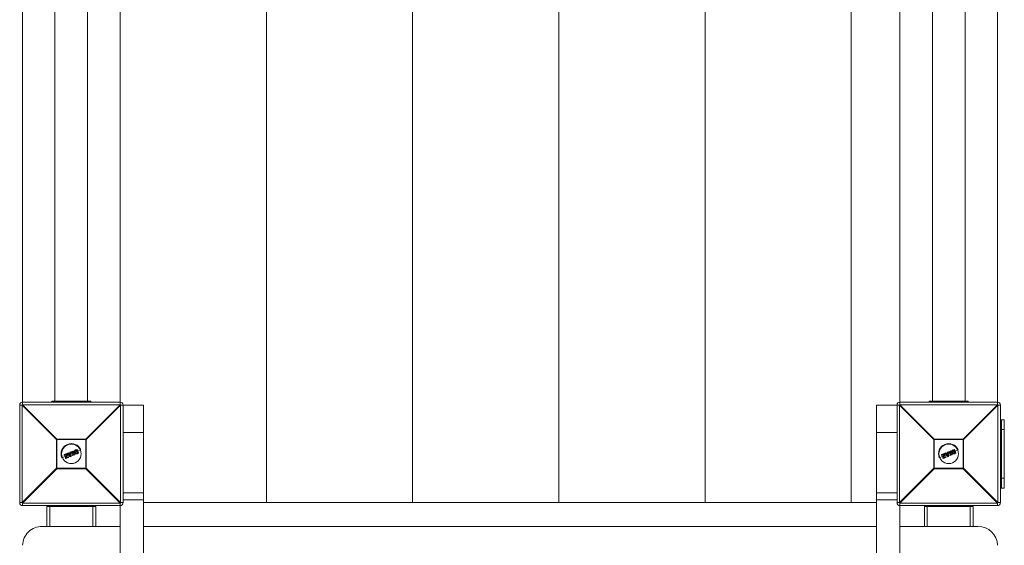
# Model space of a CAD drawing. Units: millimetres. Extents: x -8550 to 3450, y -2990 to 8310.
# Drawn here: x -53 to 957, y 1936 to 2475 of the extents above; entities that cross this region are included whole.
import ezdxf

# ---------------------------------------------------------------- set-up
doc = ezdxf.new("R2010")
doc.units = ezdxf.units.MM

msp = doc.modelspace()

# ---------------------------------------------------------------- linework, layer by layer
at = {"color": 7, "linetype": 'Continuous', "lineweight": 15}
for p, q in [((200, 2980), (200, 1980)), ((350, 2980), (350, 1980)), ((500, 2980), (500, 1980)), ((650, 1980), (650, 2980)), ((800, 1980), (800, 2916.6)), ((-50, 2080.4), (-50, 2879.6)), ((50, 2879.6), (50, 2080.4)), ((850, 2879.6), (850, 2080.4)), ((950, 2080.4), (950, 2879.6)), ((-16.8, 2876), (-16.8, 2084)), ((16.7, 2084), (16.7, 2876)), ((883.2, 2876), (883.2, 2084)), ((916.7, 2084), (916.7, 2876)), ((-50, 2083), (50, 2083)), ((-20, 2083), (-20, 2084)), ((-20, 2084), (20, 2084)), ((20, 2083), (20, 2084)), ((850, 2083), (950, 2083)), ((880, 2084), (920, 2084)), ((880, 2083), (880, 2084)), ((920, 2083), (920, 2084)), ((-50.4, 2080), (-53, 2080)), ((-53, 1980), (-53, 2080)), ((-15.2, 2044.8), (-50.4, 2080)), ((-50.4, 2080), (-50.4, 1980)), ((-50, 2080.4), (-14.8, 2045.2)), ((50, 2080.4), (-50, 2080.4)), ((14.8, 2045.2), (50, 2080.4)), ((50.4, 2080), (15.2, 2044.8)), ((50.4, 1980), (50.4, 2080)), ((74, 2080), (50.4, 2080)), ((53, 2080), (53, 1980)), ((74, 2080), (74, -50)), ((826, 2080), (849.6, 2080)), ((826, -50), (826, 2080)), ((847, 1980), (847, 2080)), ((884.8, 2044.8), (849.6, 2080)), ((849.6, 2080), (849.6, 1980)), ((850, 2080.4), (885.2, 2045.2)), ((950, 2080.4), (850, 2080.4)), ((914.8, 2045.2), (950, 2080.4)), ((950.4, 2080), (915.2, 2044.8)), ((950.4, 1980), (950.4, 2080)), ((953, 2080), (950.4, 2080)), ((953, 2080), (953, 1980)), ((957, 2065), (953, 2065)), ((954, 1995), (954, 2065)), ((957, 1995), (957, 2065)), ((954, 2055), (957, 2055)), ((15.2, 2044.8), (-15.2, 2044.8)), ((-15.2, 2015.2), (-15.2, 2044.8)), ((-14.8, 2045.2), (-14.8, 2014.8)), ((-14.8, 2045.2), (14.8, 2045.2)), ((14.8, 2014.8), (14.8, 2045.2)), ((15.2, 2044.8), (15.2, 2015.2)), ((915.2, 2044.8), (884.8, 2044.8)), ((884.8, 2015.2), (884.8, 2044.8)), ((885.2, 2045.2), (885.2, 2014.8)), ((885.2, 2045.2), (914.8, 2045.2)), ((914.8, 2014.8), (914.8, 2045.2)), ((915.2, 2044.8), (915.2, 2015.2)), ((-7.3, 2029.2), (-4.6, 2030.4)), ((-4.5, 2030.2), (-7.3, 2029)), ((-4.3, 2029.7), (-4.5, 2030.2)), ((-4.3, 2030.2), (-4.1, 2029.7)), ((-1.4, 2027.2), (-4.1, 2030.3)), ((-4, 2030.6), (-3.4, 2030.9)), ((-3.3, 2030.7), (-3.9, 2030.4)), ((-3.9, 2030.4), (-1.2, 2027.3)), ((-2.7, 2030), (-3.3, 2030.7)), ((-3.1, 2030.8), (-2.7, 2030.2)), ((-2.7, 2030.2), (-1.4, 2030.7)), ((-1.2, 2030.6), (-2.7, 2030)), ((-2.5, 2029.7), (-1.2, 2030.2)), ((-1.4, 2030.7), (-1.5, 2031.5)), ((-1.4, 2031.7), (-0.8, 2031.9)), ((-0.7, 2031.8), (-1.3, 2031.5)), ((-1.3, 2031.5), (-1.2, 2030.6)), ((-1.2, 2030.2), (-0.9, 2027.8)), ((-0.7, 2031.8), (-0.8, 2031.9)), ((-0.4, 2027.6), (-0.7, 2031.8)), ((-0.5, 2031.8), (-0.2, 2027.6)), ((1.1, 2030.5), (-0.4, 2029.9)), ((0, 2031.6), (-0.2, 2032)), ((-0.1, 2032.2), (1.7, 2032.9)), ((1.8, 2032.8), (0, 2032)), ((0, 2032), (0.1, 2031.7)), ((0.1, 2031.7), (0.7, 2031.9)), ((0.6, 2031.7), (0.2, 2031.5)), ((1.7, 2029.1), (0.6, 2031.7)), ((0.7, 2031.9), (1.9, 2029)), ((1.3, 2032.2), (1.9, 2032.4)), ((2.6, 2029.2), (1.3, 2032.2)), ((2, 2032.2), (1.6, 2032.1)), ((1.6, 2032.1), (2.7, 2029.5)), ((1.9, 2032.4), (1.8, 2032.8)), ((1.9, 2032.8), (2.1, 2032.5)), ((3.1, 2031.3), (2.1, 2030.9)), ((5.6, 2032.3), (4.1, 2031.7)), ((4.2, 2032.9), (4.2, 2032.9)), ((4.6, 2034.2), (5.7, 2034.6)), ((5.8, 2034.4), (4.7, 2034)), ((5.1, 2033.7), (5.3, 2033.8)), ((5.2, 2033.5), (5.1, 2033.5)), ((6.2, 2031), (5.2, 2033.5)), ((5.2, 2030.8), (5.2, 2030.8)), ((5.3, 2033.8), (6.5, 2030.9)), ((7.3, 2030.8), (5.8, 2034.4)), ((5.9, 2034.5), (7.4, 2030.9)), ((6.2, 2031), (6.2, 2031)), ((6.2, 2030.4), (7.3, 2030.8)), ((6.5, 2030.9), (6.3, 2030.8)), ((7.3, 2030.6), (6.3, 2030.2)), ((9.7, 2034), (6.6, 2032.8)), ((892.7, 2029.2), (895.4, 2030.4)), ((895.5, 2030.2), (892.7, 2029)), ((895.7, 2029.7), (895.5, 2030.2)), ((895.7, 2030.2), (895.9, 2029.7)), ((898.6, 2027.2), (895.9, 2030.3)), ((896, 2030.6), (896.6, 2030.9)), ((896.7, 2030.7), (896.1, 2030.4)), ((896.1, 2030.4), (898.8, 2027.3)), ((897.3, 2030), (896.7, 2030.7)), ((896.9, 2030.8), (897.3, 2030.2)), ((897.3, 2030.2), (898.6, 2030.7)), ((898.8, 2030.6), (897.3, 2030)), ((897.5, 2029.7), (898.8, 2030.2)), ((898.6, 2030.7), (898.5, 2031.5)), ((898.6, 2031.7), (899.2, 2031.9)), ((899.3, 2031.8), (898.7, 2031.5)), ((898.7, 2031.5), (898.8, 2030.6)), ((898.8, 2030.2), (899.1, 2027.8)), ((899.3, 2031.8), (899.2, 2031.9)), ((899.6, 2027.6), (899.3, 2031.8)), ((899.5, 2031.8), (899.8, 2027.6)), ((901.1, 2030.5), (899.6, 2029.9)), ((900, 2031.6), (899.8, 2032)), ((899.9, 2032.2), (901.7, 2032.9)), ((901.8, 2032.8), (900, 2032)), ((900, 2032), (900.1, 2031.7)), ((900.1, 2031.7), (900.7, 2031.9)), ((900.6, 2031.7), (900.2, 2031.5)), ((901.7, 2029.1), (900.6, 2031.7)), ((900.7, 2031.9), (901.9, 2029)), ((901.3, 2032.2), (901.9, 2032.4)), ((902.6, 2029.2), (901.3, 2032.2)), ((902, 2032.2), (901.6, 2032.1)), ((901.6, 2032.1), (902.7, 2029.5)), ((901.9, 2032.4), (901.8, 2032.8)), ((901.9, 2032.8), (902.1, 2032.5)), ((903.1, 2031.3), (902.1, 2030.9)), ((905.6, 2032.3), (904.1, 2031.7)), ((904.2, 2032.9), (904.2, 2032.9)), ((904.6, 2034.2), (905.7, 2034.6)), ((905.8, 2034.4), (904.7, 2034)), ((905.1, 2033.7), (905.3, 2033.8)), ((905.2, 2033.5), (905.1, 2033.5)), ((906.2, 2031), (905.2, 2033.5)), ((905.2, 2030.8), (905.2, 2030.8)), ((905.3, 2033.8), (906.5, 2030.9)), ((907.3, 2030.8), (905.8, 2034.4)), ((905.9, 2034.5), (907.4, 2030.9)), ((906.2, 2031), (906.2, 2031)), ((906.2, 2030.4), (907.3, 2030.8)), ((906.5, 2030.9), (906.3, 2030.8)), ((907.3, 2030.6), (906.3, 2030.2)), ((909.7, 2034), (906.6, 2032.8)), ((-5.7, 2027.7), (-9.7, 2026)), ((-7.3, 2028.6), (-7.5, 2028.9)), ((-7.3, 2029), (-7.1, 2028.6)), ((-7.1, 2028.6), (-5, 2029.5)), ((-5.3, 2029.2), (-7, 2028.5)), ((-6.1, 2026), (-5.3, 2029.2)), ((-5.9, 2025.4), (-6.1, 2025.9)), ((-5, 2029.5), (-5.9, 2025.9)), ((-5.9, 2025.9), (-5.7, 2025.4)), ((-5.7, 2025.4), (-3.1, 2026.5)), ((-3, 2026.3), (-5.6, 2025.3)), ((-5.2, 2026.1), (-4.3, 2029.7)), ((-3.3, 2026.9), (-5.2, 2026.1)), ((-4.1, 2029.6), (-4.9, 2026.4)), ((-4.9, 2026.4), (-3.3, 2027.1)), ((-2.8, 2028.8), (-4.5, 2028.1)), ((-3.1, 2026.5), (-3.3, 2026.9)), ((-3.1, 2027), (-2.9, 2026.6)), ((-0.9, 2027.8), (-2.5, 2029.7)), ((-1.3, 2029.9), (-2.2, 2029.6)), ((-2.2, 2029.6), (-1.2, 2028.4)), ((-1.3, 2029.5), (-1.9, 2029.2)), ((-1.2, 2028.4), (-1.3, 2029.9)), ((-1.2, 2027.3), (-0.4, 2027.6)), ((-0.3, 2027.4), (-1.1, 2027.1)), ((1.3, 2028.3), (1.2, 2028.7)), ((1.3, 2028.9), (1.7, 2029.1)), ((1.9, 2029), (1.4, 2028.7)), ((1.4, 2028.7), (1.5, 2028.4)), ((1.5, 2028.4), (3.3, 2029.1)), ((3.3, 2029), (1.6, 2028.2)), ((3.1, 2029.5), (2.6, 2029.2)), ((2.7, 2029.5), (3, 2029.7)), ((3.3, 2029.1), (3.1, 2029.5)), ((3.3, 2029.6), (3.4, 2029.2)), ((894.3, 2027.7), (890.3, 2026)), ((892.7, 2028.6), (892.5, 2028.9)), ((892.7, 2029), (892.9, 2028.6)), ((892.9, 2028.6), (895, 2029.5)), ((894.7, 2029.2), (893, 2028.5)), ((893.9, 2026), (894.7, 2029.2)), ((894.1, 2025.4), (893.9, 2025.9)), ((895, 2029.5), (894.1, 2025.9)), ((894.1, 2025.9), (894.3, 2025.4)), ((894.3, 2025.4), (896.9, 2026.5)), ((897, 2026.3), (894.4, 2025.3)), ((894.8, 2026.1), (895.7, 2029.7)), ((896.7, 2026.9), (894.8, 2026.1)), ((895.9, 2029.6), (895.1, 2026.4)), ((895.1, 2026.4), (896.7, 2027.1)), ((897.2, 2028.8), (895.5, 2028.1)), ((896.9, 2026.5), (896.7, 2026.9)), ((896.9, 2027), (897.1, 2026.6)), ((899.1, 2027.8), (897.5, 2029.7)), ((898.7, 2029.9), (897.8, 2029.6)), ((897.8, 2029.6), (898.8, 2028.4)), ((898.7, 2029.5), (898.1, 2029.2)), ((898.8, 2028.4), (898.7, 2029.9)), ((898.8, 2027.3), (899.6, 2027.6)), ((899.7, 2027.4), (898.9, 2027.1)), ((901.3, 2028.3), (901.2, 2028.7)), ((901.3, 2028.9), (901.7, 2029.1)), ((901.9, 2029), (901.4, 2028.7)), ((901.4, 2028.7), (901.5, 2028.4)), ((901.5, 2028.4), (903.3, 2029.1)), ((903.3, 2029), (901.6, 2028.2)), ((903.1, 2029.5), (902.6, 2029.2)), ((902.7, 2029.5), (903, 2029.7)), ((903.3, 2029.1), (903.1, 2029.5)), ((903.3, 2029.6), (903.4, 2029.2)), ((-50.4, 1980), (-15.2, 2015.2)), ((-14.8, 2014.8), (-50, 1979.6)), ((-15.2, 2015.2), (15.2, 2015.2)), ((14.8, 2014.8), (-14.8, 2014.8)), ((50, 1979.6), (14.8, 2014.8)), ((15.2, 2015.2), (50.4, 1980)), ((849.6, 1980), (884.8, 2015.2)), ((885.2, 2014.8), (850, 1979.6)), ((884.8, 2015.2), (915.2, 2015.2)), ((914.8, 2014.8), (885.2, 2014.8)), ((950, 1979.6), (914.8, 2014.8)), ((915.2, 2015.2), (950.4, 1980)), ((954, 2005), (957, 2005)), ((957, 1995), (953, 1995)), ((-53, 1980), (-50.4, 1980)), ((-50, 1979.6), (50, 1979.6)), ((-50, 1979.6), (-50, 1977)), ((50, 1979.6), (50, -33)), ((50.4, 1980), (53, 1980)), ((74, 1980), (826, 1980)), ((847, 1980), (849.6, 1980)), ((850, 1979.6), (950, 1979.6)), ((850, -33), (850, 1979.6)), ((950, 1977), (950, 1979.6)), ((950.4, 1980), (953, 1980)), ((50, 1977), (-50, 1977)), ((-25, 1976), (-25, 1955.5)), ((-22, 1976), (22, 1976)), ((-20, 1977), (-20, 1976)), ((20, 1977), (20, 1976)), ((25, 1976), (25, 1955.5)), ((950, 1977), (850, 1977)), ((875, 1976), (875, 1955.5)), ((878, 1976), (922, 1976)), ((880, 1977), (880, 1976)), ((920, 1977), (920, 1976)), ((925, 1976), (925, 1955.5)), ((50, 1955.5), (-30, 1955.5)), ((826, 1955.5), (74, 1955.5)), ((930, 1955.5), (850, 1955.5))]:
    msp.add_line(p, q, dxfattribs=at)
at = {"color": 8, "linetype": 'Continuous', "lineweight": 15}
for p, q in [((-4, 2083), (-4, 2084)), ((4, 2083), (4, 2084)), ((896, 2083), (896, 2084)), ((904, 2083), (904, 2084)), ((74, 2052), (53, 2052)), ((826, 2052), (847, 2052)), ((74, 1990), (53, 1990)), ((826, 1990), (847, 1990)), ((74, 1982.9), (53, 1982.9)), ((826, 1982.9), (847, 1982.9)), ((-22, 1976), (-22, 1955.5)), ((-4, 1977), (-4, 1976)), ((4, 1977), (4, 1976)), ((22, 1976), (22, 1955.5)), ((878, 1976), (878, 1955.5)), ((896, 1977), (896, 1976)), ((904, 1977), (904, 1976)), ((922, 1976), (922, 1955.5))]:
    msp.add_line(p, q, dxfattribs=at)
at = {"color": 7, "linetype": 'Continuous', "lineweight": 15}
for centre in [(0, 2030), (900, 2030)]:
    msp.add_circle(centre, 10, dxfattribs=at)
for centre, radius, start, end in [((-50, 2080), 3, 90, 180), ((50, 2080), 3, 0, 90), ((850, 2080), 3, 90, 180), ((950, 2080), 3, 0, 90), ((-27.4, 2057.4), 32.3, 134.5086, 135.4914), ((27.4, 2057.4), 32.3, 44.5086, 45.4914), ((872.6, 2057.4), 32.3, 134.5086, 135.4914), ((927.4, 2057.4), 32.3, 44.5086, 45.4914), ((7.8, 2022.2), 32.3, 134.5086, 135.4914), ((0, 2030), 10.5, 22.5227, 202.5227), ((-7.8, 2022.2), 32.3, 44.5086, 45.4914), ((907.8, 2022.2), 32.3, 134.5086, 135.4914), ((900, 2030), 10.5, 22.5227, 202.5227), ((892.2, 2022.2), 32.3, 44.5086, 45.4914), ((-4.2, 2030.4), 0.428, 182.7958, 208.5625), ((-4.5, 2030.2), 0.2, 22.5227, 112.5227), ((-4.1, 2029.2), 1.11, 104.0617, 115.62), ((-3.9, 2030.4), 0.2, 112.5227, 220.9542), ((-3.6, 2030), 0.576, 126.611, 145.1581), ((-3.5, 2030.6), 0.501, 185.7754, 207.7079), ((-2.8, 2030.9), 0.614, 188.9364, 206.7701), ((-3.3, 2030.7), 0.2, 39.3655, 112.5227), ((-2.8, 2030.1), 0.757, 117.3969, 133.516), ((-1.3, 2031.5), 0.2, 112.5227, 185.6798), ((-1.3, 2030.4), 1.08, 93.1607, 103.4985), ((1.1, 2032.5), 2.62, 199.3808, 203.522), ((-0.7, 2031.7), 0.2, 4.0911, 112.5227), ((-0.6, 2030.7), 1.03, 85.6482, 96.9265), ((0, 2032), 0.2, 112.5227, 202.5227), ((0.3, 2031.1), 0.995, 109.5458, 121.3461), ((-2, 2031.3), 2.15, 21.3045, 26.3542), ((0.6, 2030.6), 1.23, 110.1139, 119.6451), ((0.1, 2031.7), 0.2, 202.5227, 292.5227), ((-2.1, 2030.7), 2.45, 18.891, 23.7772), ((1.8, 2032.8), 0.2, 22.5227, 112.5227), ((1.2, 2032.6), 0.639, 18.4433, 35.5518), ((2.1, 2032), 0.87, 103.1812, 115.4139), ((2.4, 2031.5), 1.08, 104.9803, 114.8642), ((1.3, 2032.1), 0.724, 10.1596, 26.7423), ((1.9, 2032.4), 0.2, 292.5227, 22.5227), ((5.5, 2034.4), 0.273, 13.3134, 54.8561), ((5.7, 2034.4), 0.2, 22.5227, 112.5227), ((6.1, 2033.8), 0.709, 102.28, 115.3594), ((7.1, 2031.4), 0.657, 289.4622, 303.5969), ((7.2, 2030.8), 0.2, 292.5227, 22.5227), ((7, 2030.7), 0.271, 350.1119, 31.707), ((895.8, 2030.4), 0.428, 182.7958, 208.5625), ((895.5, 2030.2), 0.2, 22.5227, 112.5227), ((895.9, 2029.2), 1.11, 104.0617, 115.62), ((896.1, 2030.4), 0.2, 112.5227, 220.9542), ((896.4, 2030), 0.576, 126.611, 145.1581), ((896.5, 2030.6), 0.501, 185.7754, 207.7079), ((897.2, 2030.9), 0.614, 188.9364, 206.7701), ((896.7, 2030.7), 0.2, 39.3655, 112.5227), ((897.2, 2030.1), 0.757, 117.3969, 133.516), ((898.7, 2031.5), 0.2, 112.5227, 185.6798), ((898.7, 2030.4), 1.08, 93.1607, 103.4985), ((901.1, 2032.5), 2.62, 199.3808, 203.522), ((899.3, 2031.7), 0.2, 4.0911, 112.5227), ((899.4, 2030.7), 1.03, 85.6482, 96.9265), ((900, 2032), 0.2, 112.5227, 202.5227), ((900.3, 2031.1), 0.995, 109.5458, 121.3461), ((898, 2031.3), 2.15, 21.3045, 26.3542), ((900.6, 2030.6), 1.23, 110.1139, 119.6451), ((900.1, 2031.7), 0.2, 202.5227, 292.5227), ((897.9, 2030.7), 2.45, 18.891, 23.7772), ((901.8, 2032.8), 0.2, 22.5227, 112.5227), ((901.2, 2032.6), 0.639, 18.4433, 35.5518), ((902.1, 2032), 0.87, 103.1812, 115.4139), ((902.4, 2031.5), 1.08, 104.9803, 114.8642), ((901.3, 2032.1), 0.724, 10.1596, 26.7423), ((901.9, 2032.4), 0.2, 292.5227, 22.5227), ((905.5, 2034.4), 0.273, 13.3134, 54.8561), ((905.7, 2034.4), 0.2, 22.5227, 112.5227), ((906.1, 2033.8), 0.709, 102.28, 115.3594), ((907.1, 2031.4), 0.657, 289.4622, 303.5969), ((907.2, 2030.8), 0.2, 292.5227, 22.5227), ((907, 2030.7), 0.271, 350.1119, 31.707), ((-7.3, 2029), 0.2, 112.5227, 202.5227), ((-7.1, 2028.4), 0.706, 109.6865, 122.7897), ((-7.1, 2029.2), 0.27, 169.7889, 211.8176), ((-6.8, 2027.8), 0.903, 110.3026, 120.5192), ((-7.1, 2028.6), 0.2, 202.5227, 292.5227), ((-6.9, 2028.7), 0.301, 192.6504, 233.7961), ((-5.9, 2026.2), 0.303, 229.6112, 263.4597), ((-5.9, 2026), 0.2, 166.1945, 202.5227), ((-6.3, 2026.8), 0.896, 284.4367, 294.7735), ((-6, 2026), 0.657, 281.4515, 295.5833), ((-5.7, 2025.4), 0.2, 202.5227, 292.5227), ((-5.4, 2025.5), 0.272, 193.3484, 234.8865), ((-3.9, 2031.1), 1.54, 253.9697, 262.278), ((-3.7, 2028.3), 1.55, 106.4768, 114.7419), ((-4.3, 2029.7), 0.2, 346.2004, 22.5227), ((-2.9, 2027.1), 0.474, 183.321, 208.969), ((-3.3, 2026.9), 0.2, 22.5227, 112.5227), ((-3.7, 2028.1), 1.29, 289.8507, 299.7918), ((-3.5, 2027.5), 1.03, 289.1706, 301.6635), ((-2.7, 2026.6), 0.416, 196.3524, 222.8045), ((-3.1, 2026.5), 0.2, 292.5227, 22.5227), ((-2.1, 2028.2), 1.3, 304.7264, 312.8906), ((-1.2, 2027.3), 0.2, 220.9542, 292.5227), ((-0.5, 2027.5), 0.783, 199.2098, 213.0832), ((-0.4, 2028.4), 0.8, 270.426, 285.0526), ((0.8, 2028.1), 1.31, 200.5375, 208.806), ((-0.4, 2027.6), 0.2, 292.5227, 4.0911), ((1.4, 2028.8), 0.2, 112.5227, 202.5227), ((0.9, 2029.8), 1.12, 284.6775, 295.1733), ((-0.9, 2027.9), 2.46, 21.2661, 26.1467), ((1.1, 2029.2), 0.921, 282.9799, 295.7385), ((1.5, 2028.4), 0.2, 202.5227, 292.5227), ((-0.4, 2027.5), 2.14, 18.6805, 23.7395), ((2.4, 2029.3), 0.728, 18.2954, 34.86), ((3.1, 2029.5), 0.2, 22.5227, 112.5227), ((2.8, 2030.4), 0.978, 289.9469, 300.8296), ((3, 2029.9), 0.806, 289.4008, 302.6246), ((3.3, 2029.1), 0.2, 292.5227, 22.5227), ((2.7, 2028.9), 0.635, 9.4582, 26.5968), ((892.7, 2029), 0.2, 112.5227, 202.5227), ((892.9, 2028.4), 0.706, 109.6865, 122.7897), ((892.9, 2029.2), 0.27, 169.7889, 211.8176), ((893.2, 2027.8), 0.903, 110.3026, 120.5192), ((892.9, 2028.6), 0.2, 202.5227, 292.5227), ((893.1, 2028.7), 0.301, 192.6504, 233.7961), ((894.1, 2026.2), 0.303, 229.6112, 263.4597), ((894.1, 2026), 0.2, 166.1945, 202.5227), ((893.7, 2026.8), 0.896, 284.4367, 294.7735), ((894, 2026), 0.657, 281.4515, 295.5833), ((894.3, 2025.4), 0.2, 202.5227, 292.5227), ((894.6, 2025.5), 0.272, 193.3484, 234.8865), ((896.1, 2031.1), 1.54, 253.9697, 262.278), ((896.3, 2028.3), 1.55, 106.4768, 114.7419), ((895.7, 2029.7), 0.2, 346.2004, 22.5227), ((897.1, 2027.1), 0.474, 183.321, 208.969), ((896.7, 2026.9), 0.2, 22.5227, 112.5227), ((896.3, 2028.1), 1.29, 289.8507, 299.7918), ((896.5, 2027.5), 1.03, 289.1706, 301.6635), ((897.3, 2026.6), 0.416, 196.3524, 222.8045), ((896.9, 2026.5), 0.2, 292.5227, 22.5227), ((897.9, 2028.2), 1.3, 304.7264, 312.8906), ((898.8, 2027.3), 0.2, 220.9542, 292.5227), ((899.5, 2027.5), 0.783, 199.2098, 213.0832), ((899.6, 2028.4), 0.8, 270.426, 285.0526), ((900.8, 2028.1), 1.31, 200.5375, 208.806), ((899.6, 2027.6), 0.2, 292.5227, 4.0911), ((901.4, 2028.8), 0.2, 112.5227, 202.5227), ((900.9, 2029.8), 1.12, 284.6775, 295.1733), ((899.1, 2027.9), 2.46, 21.2661, 26.1467), ((901.1, 2029.2), 0.921, 282.9799, 295.7385), ((901.5, 2028.4), 0.2, 202.5227, 292.5227), ((899.6, 2027.5), 2.14, 18.6805, 23.7395), ((902.4, 2029.3), 0.728, 18.2954, 34.86), ((903.1, 2029.5), 0.2, 22.5227, 112.5227), ((902.8, 2030.4), 0.978, 289.9469, 300.8296), ((903, 2029.9), 0.806, 289.4008, 302.6246), ((903.3, 2029.1), 0.2, 292.5227, 22.5227), ((902.7, 2028.9), 0.635, 9.4582, 26.5968), ((7.8, 2037.8), 32.3, 224.5086, 225.4914), ((-7.8, 2037.8), 32.3, 314.5086, 315.4914), ((907.8, 2037.8), 32.3, 224.5086, 225.4914), ((892.2, 2037.8), 32.3, 314.5086, 315.4914), ((-50, 1980), 3, 180, 270), ((-27.4, 2002.6), 32.3, 224.5086, 225.4914), ((27.4, 2002.6), 32.3, 314.5086, 315.4914), ((50, 1980), 3, 270, 0), ((850, 1980), 3, 180, 270), ((872.6, 2002.6), 32.3, 224.5086, 225.4914), ((927.4, 2002.6), 32.3, 314.5086, 315.4914), ((950, 1980), 3, 270, 360), ((-30.4, 1936), 19.6, 88.8167, 178.9833), ((930.3, 1935.9), 19.7, 1.2252, 90.9748)]:
    msp.add_arc(centre, radius, start, end, dxfattribs=at)
for points, knots in [([(-2.7, 2030.2), (-2.7, 2030.2), (-2.7, 2030.2), (-2.7, 2030.1), (-2.7, 2030), (-2.7, 2030)], [0, 0, 0, 0, 0.5, 0.5, 1, 1, 1, 1]), ([(-1.4, 2030.7), (-1.4, 2030.7), (-1.4, 2030.7), (-1.3, 2030.6), (-1.3, 2030.6), (-1.2, 2030.6)], [0, 0, 0, 0, 0.5, 0.5, 1, 1, 1, 1]), ([(-1.3, 2029.9), (-1.3, 2029.9), (-1.3, 2029.9), (-1.3, 2030), (-1.3, 2030), (-1.3, 2030.1), (-1.2, 2030.1), (-1.2, 2030.2)], [0, 0, 0, 0, 0.25, 0.25, 0.5, 0.5, 1, 1, 1, 1]), ([(0.6, 2031.7), (0.6, 2031.7), (0.6, 2031.7), (0.6, 2031.7), (0.6, 2031.7), (0.6, 2031.8), (0.7, 2031.9), (0.7, 2031.9)], [0, 0, 0, 0, 0.25, 0.25, 0.5, 0.5, 1, 1, 1, 1]), ([(1.6, 2032.1), (1.6, 2032.1), (1.6, 2032.1), (1.5, 2032.2), (1.4, 2032.2), (1.3, 2032.2)], [0, 0, 0, 0, 0.5, 0.5, 1, 1, 1, 1]), ([(3.1, 2031.2), (3.1, 2031.3), (3.1, 2031.4), (3, 2031.6), (3, 2031.6), (3, 2031.9), (2.9, 2032.1), (3, 2032.4), (3, 2032.6), (3.1, 2032.9), (3.1, 2032.9), (3.2, 2033.1), (3.2, 2033.2), (3.3, 2033.2)], [0, 0, 0, 0, 0.125, 0.125, 0.25, 0.25, 0.5, 0.5, 0.75, 0.75, 0.875, 0.875, 1, 1, 1, 1]), ([(3.1, 2031.2), (3.1, 2031.2), (3.2, 2031.2), (3.2, 2031.3), (3.3, 2031.3), (3.3, 2031.3)], [0, 0, 0, 0, 0.5, 0.5, 1, 1, 1, 1]), ([(4.7, 2029.9), (4.6, 2029.9), (4.5, 2029.9), (4.3, 2030), (4.3, 2030), (4, 2030.1), (3.9, 2030.2), (3.7, 2030.4), (3.6, 2030.5), (3.5, 2030.6), (3.4, 2030.7), (3.3, 2030.9), (3.2, 2031.1), (3.1, 2031.2)], [0, 0, 0, 0, 0.125, 0.125, 0.25, 0.25, 0.5, 0.5, 0.625, 0.625, 0.75, 0.75, 1, 1, 1, 1]), ([(3.5, 2033.2), (3.4, 2033.1), (3.4, 2033), (3.3, 2032.9), (3.3, 2032.8), (3.2, 2032.6), (3.2, 2032.4), (3.2, 2032.1), (3.2, 2031.9), (3.2, 2031.7), (3.2, 2031.6), (3.3, 2031.5), (3.3, 2031.4), (3.3, 2031.3)], [0, 0, 0, 0, 0.125, 0.125, 0.25, 0.25, 0.5, 0.5, 0.75, 0.75, 0.875, 0.875, 1, 1, 1, 1]), ([(3.3, 2033.2), (3.3, 2033.3), (3.4, 2033.4), (3.5, 2033.5), (3.5, 2033.5), (3.7, 2033.6), (3.8, 2033.7), (4, 2033.9), (4.1, 2033.9), (4.4, 2034.1), (4.5, 2034.1), (4.6, 2034.2)], [0, 0, 0, 0, 0.125, 0.125, 0.25, 0.25, 0.5, 0.5, 0.75, 0.75, 1, 1, 1, 1]), ([(3.3, 2033.2), (3.3, 2033.3), (3.3, 2033.2), (3.4, 2033.2), (3.4, 2033.2), (3.5, 2033.2)], [0, 0, 0, 0, 0.5, 0.5, 1, 1, 1, 1]), ([(3.3, 2031.3), (3.4, 2031.2), (3.5, 2031), (3.7, 2030.7), (3.8, 2030.6), (4, 2030.4), (4.1, 2030.3), (4.4, 2030.2), (4.4, 2030.2), (4.6, 2030.1), (4.7, 2030.1), (4.7, 2030.1)], [0, 0, 0, 0, 0.25, 0.25, 0.5, 0.5, 0.75, 0.75, 0.875, 0.875, 1, 1, 1, 1]), ([(4.7, 2034), (4.6, 2034), (4.5, 2033.9), (4.3, 2033.8), (4.1, 2033.7), (3.9, 2033.6), (3.8, 2033.5), (3.7, 2033.4), (3.6, 2033.4), (3.6, 2033.3), (3.5, 2033.2), (3.5, 2033.2)], [0, 0, 0, 0, 0.25, 0.25, 0.5, 0.5, 0.75, 0.75, 0.875, 0.875, 1, 1, 1, 1]), ([(4, 2031.6), (3.9, 2031.7), (3.9, 2031.8), (3.8, 2032.1), (3.8, 2032.2), (3.8, 2032.5), (3.8, 2032.6), (3.9, 2032.8), (3.9, 2032.8), (4, 2032.9), (4, 2033), (4.1, 2033.1)], [0, 0, 0, 0, 0.25, 0.25, 0.5, 0.5, 0.75, 0.75, 0.875, 0.875, 1, 1, 1, 1]), ([(4.2, 2032.9), (4.2, 2032.9), (4.1, 2032.8), (4.1, 2032.7), (4.1, 2032.7), (4, 2032.5), (4, 2032.4), (4, 2032.2), (4, 2032.1), (4.1, 2031.8), (4.1, 2031.7), (4.2, 2031.6)], [0, 0, 0, 0, 0.125, 0.125, 0.25, 0.25, 0.5, 0.5, 0.75, 0.75, 1, 1, 1, 1]), ([(5.2, 2030.6), (5.1, 2030.6), (5, 2030.6), (4.9, 2030.6), (4.8, 2030.6), (4.6, 2030.7), (4.5, 2030.8), (4.3, 2031), (4.2, 2031.1), (4.1, 2031.3), (4, 2031.4), (4, 2031.6)], [0, 0, 0, 0, 0.125, 0.125, 0.25, 0.25, 0.5, 0.5, 0.75, 0.75, 1, 1, 1, 1]), ([(4.2, 2031.6), (4.2, 2031.6), (4.1, 2031.6), (4.1, 2031.6), (4, 2031.6), (4, 2031.6)], [0, 0, 0, 0, 0.5, 0.5, 1, 1, 1, 1]), ([(4.1, 2033.1), (4.1, 2033.1), (4.1, 2033.1), (4.2, 2033.2), (4.2, 2033.3), (4.3, 2033.4), (4.4, 2033.4), (4.6, 2033.5), (4.7, 2033.5), (4.9, 2033.6), (5, 2033.7), (5.1, 2033.7)], [0, 0, 0, 0, 0.125, 0.125, 0.25, 0.25, 0.5, 0.5, 0.75, 0.75, 1, 1, 1, 1]), ([(4.2, 2032.9), (4.2, 2032.9), (4.2, 2032.9), (4.1, 2033), (4.1, 2033), (4.1, 2033.1)], [0, 0, 0, 0, 0.5, 0.5, 1, 1, 1, 1]), ([(5.1, 2033.5), (5, 2033.4), (4.8, 2033.4), (4.5, 2033.2), (4.5, 2033.2), (4.4, 2033.1), (4.3, 2033.1), (4.3, 2033), (4.2, 2033), (4.2, 2032.9)], [0, 0, 0, 0, 0.5, 0.5, 0.75, 0.75, 0.875, 0.875, 1, 1, 1, 1]), ([(4.2, 2031.6), (4.2, 2031.5), (4.2, 2031.4), (4.4, 2031.2), (4.4, 2031.1), (4.6, 2031), (4.7, 2030.9), (4.9, 2030.8), (4.9, 2030.8), (5, 2030.8), (5.1, 2030.8), (5.2, 2030.8)], [0, 0, 0, 0, 0.25, 0.25, 0.5, 0.5, 0.75, 0.75, 0.875, 0.875, 1, 1, 1, 1]), ([(4.6, 2034.2), (4.6, 2034.2), (4.6, 2034.2), (4.7, 2034.1), (4.7, 2034), (4.7, 2034)], [0, 0, 0, 0, 0.5, 0.5, 1, 1, 1, 1]), ([(4.7, 2030.1), (4.8, 2030.1), (4.9, 2030.1), (5, 2030.1), (5.1, 2030.1), (5.3, 2030.1), (5.4, 2030.1), (5.8, 2030.2), (6, 2030.3), (6.2, 2030.4)], [0, 0, 0, 0, 0.125, 0.125, 0.25, 0.25, 0.5, 0.5, 1, 1, 1, 1]), ([(6.3, 2030.2), (6, 2030.1), (5.8, 2030), (5.4, 2029.9), (5.2, 2029.9), (5, 2029.9), (5, 2029.9), (4.8, 2029.9), (4.7, 2029.9), (4.7, 2029.9)], [0, 0, 0, 0, 0.5, 0.5, 0.75, 0.75, 0.875, 0.875, 1, 1, 1, 1]), ([(5.1, 2033.5), (5.1, 2033.5), (5.1, 2033.5), (5.1, 2033.6), (5.1, 2033.6), (5.1, 2033.7)], [0, 0, 0, 0, 0.5, 0.5, 1, 1, 1, 1]), ([(5.2, 2033.5), (5.2, 2033.5), (5.2, 2033.5), (5.2, 2033.6), (5.2, 2033.6), (5.2, 2033.7), (5.3, 2033.7), (5.3, 2033.8)], [0, 0, 0, 0, 0.25, 0.25, 0.5, 0.5, 1, 1, 1, 1]), ([(5.2, 2030.8), (5.2, 2030.8), (5.2, 2030.8), (5.3, 2030.8), (5.4, 2030.8), (5.5, 2030.8), (5.5, 2030.8), (5.6, 2030.8), (5.6, 2030.8), (5.8, 2030.9), (6, 2031), (6.2, 2031)], [0, 0, 0, 0, 0.125, 0.125, 0.25, 0.25, 0.375, 0.375, 0.5, 0.5, 1, 1, 1, 1]), ([(6.3, 2030.8), (6.1, 2030.8), (5.9, 2030.7), (5.6, 2030.6), (5.5, 2030.6), (5.4, 2030.6), (5.4, 2030.6), (5.3, 2030.6), (5.2, 2030.6), (5.2, 2030.6)], [0, 0, 0, 0, 0.5, 0.5, 0.75, 0.75, 0.875, 0.875, 1, 1, 1, 1]), ([(5.2, 2030.8), (5.2, 2030.8), (5.2, 2030.7), (5.2, 2030.7), (5.2, 2030.6), (5.2, 2030.6)], [0, 0, 0, 0, 0.5, 0.5, 1, 1, 1, 1]), ([(6.2, 2031), (6.2, 2031), (6.2, 2031), (6.2, 2030.9), (6.2, 2030.9), (6.3, 2030.8)], [0, 0, 0, 0, 0.5, 0.5, 1, 1, 1, 1]), ([(6.2, 2031), (6.2, 2031), (6.2, 2031), (6.2, 2031), (6.3, 2031), (6.4, 2031), (6.4, 2031), (6.5, 2030.9)], [0, 0, 0, 0, 0.25, 0.25, 0.5, 0.5, 1, 1, 1, 1]), ([(6.3, 2030.2), (6.3, 2030.2), (6.3, 2030.2), (6.3, 2030.3), (6.2, 2030.3), (6.2, 2030.4)], [0, 0, 0, 0, 0.5, 0.5, 1, 1, 1, 1]), ([(897.3, 2030.2), (897.3, 2030.2), (897.3, 2030.2), (897.3, 2030.1), (897.3, 2030), (897.3, 2030)], [0, 0, 0, 0, 0.5, 0.5, 1, 1, 1, 1]), ([(898.6, 2030.7), (898.6, 2030.7), (898.6, 2030.7), (898.7, 2030.6), (898.7, 2030.6), (898.8, 2030.6)], [0, 0, 0, 0, 0.5, 0.5, 1, 1, 1, 1]), ([(898.7, 2029.9), (898.7, 2029.9), (898.7, 2029.9), (898.7, 2030), (898.7, 2030), (898.7, 2030.1), (898.8, 2030.1), (898.8, 2030.2)], [0, 0, 0, 0, 0.25, 0.25, 0.5, 0.5, 1, 1, 1, 1]), ([(900.6, 2031.7), (900.6, 2031.7), (900.6, 2031.7), (900.6, 2031.7), (900.6, 2031.7), (900.6, 2031.8), (900.7, 2031.9), (900.7, 2031.9)], [0, 0, 0, 0, 0.25, 0.25, 0.5, 0.5, 1, 1, 1, 1]), ([(901.6, 2032.1), (901.6, 2032.1), (901.6, 2032.1), (901.5, 2032.2), (901.4, 2032.2), (901.3, 2032.2)], [0, 0, 0, 0, 0.5, 0.5, 1, 1, 1, 1]), ([(903.1, 2031.2), (903.1, 2031.3), (903.1, 2031.4), (903, 2031.6), (903, 2031.6), (903, 2031.9), (902.9, 2032.1), (903, 2032.4), (903, 2032.6), (903.1, 2032.9), (903.1, 2032.9), (903.2, 2033.1), (903.2, 2033.2), (903.3, 2033.2)], [0, 0, 0, 0, 0.125, 0.125, 0.25, 0.25, 0.5, 0.5, 0.75, 0.75, 0.875, 0.875, 1, 1, 1, 1]), ([(903.1, 2031.2), (903.1, 2031.2), (903.2, 2031.2), (903.2, 2031.3), (903.3, 2031.3), (903.3, 2031.3)], [0, 0, 0, 0, 0.5, 0.5, 1, 1, 1, 1]), ([(904.7, 2029.9), (904.6, 2029.9), (904.5, 2029.9), (904.3, 2030), (904.3, 2030), (904, 2030.1), (903.9, 2030.2), (903.7, 2030.4), (903.6, 2030.5), (903.5, 2030.6), (903.4, 2030.7), (903.3, 2030.9), (903.2, 2031.1), (903.1, 2031.2)], [0, 0, 0, 0, 0.125, 0.125, 0.25, 0.25, 0.5, 0.5, 0.625, 0.625, 0.75, 0.75, 1, 1, 1, 1]), ([(903.5, 2033.2), (903.4, 2033.1), (903.4, 2033), (903.3, 2032.9), (903.3, 2032.8), (903.2, 2032.6), (903.2, 2032.4), (903.2, 2032.1), (903.2, 2031.9), (903.2, 2031.7), (903.2, 2031.6), (903.3, 2031.5), (903.3, 2031.4), (903.3, 2031.3)], [0, 0, 0, 0, 0.125, 0.125, 0.25, 0.25, 0.5, 0.5, 0.75, 0.75, 0.875, 0.875, 1, 1, 1, 1]), ([(903.3, 2033.2), (903.3, 2033.3), (903.4, 2033.4), (903.5, 2033.5), (903.5, 2033.5), (903.7, 2033.6), (903.8, 2033.7), (904, 2033.9), (904.1, 2033.9), (904.4, 2034.1), (904.5, 2034.1), (904.6, 2034.2)], [0, 0, 0, 0, 0.125, 0.125, 0.25, 0.25, 0.5, 0.5, 0.75, 0.75, 1, 1, 1, 1]), ([(903.3, 2033.2), (903.3, 2033.3), (903.3, 2033.2), (903.4, 2033.2), (903.4, 2033.2), (903.5, 2033.2)], [0, 0, 0, 0, 0.5, 0.5, 1, 1, 1, 1]), ([(903.3, 2031.3), (903.4, 2031.2), (903.5, 2031), (903.7, 2030.7), (903.8, 2030.6), (904, 2030.4), (904.1, 2030.3), (904.4, 2030.2), (904.4, 2030.2), (904.6, 2030.1), (904.7, 2030.1), (904.7, 2030.1)], [0, 0, 0, 0, 0.25, 0.25, 0.5, 0.5, 0.75, 0.75, 0.875, 0.875, 1, 1, 1, 1]), ([(904.7, 2034), (904.6, 2034), (904.5, 2033.9), (904.3, 2033.8), (904.1, 2033.7), (903.9, 2033.6), (903.8, 2033.5), (903.7, 2033.4), (903.6, 2033.4), (903.6, 2033.3), (903.5, 2033.2), (903.5, 2033.2)], [0, 0, 0, 0, 0.25, 0.25, 0.5, 0.5, 0.75, 0.75, 0.875, 0.875, 1, 1, 1, 1]), ([(904, 2031.6), (903.9, 2031.7), (903.9, 2031.8), (903.8, 2032.1), (903.8, 2032.2), (903.8, 2032.5), (903.8, 2032.6), (903.9, 2032.8), (903.9, 2032.8), (904, 2032.9), (904, 2033), (904.1, 2033.1)], [0, 0, 0, 0, 0.25, 0.25, 0.5, 0.5, 0.75, 0.75, 0.875, 0.875, 1, 1, 1, 1]), ([(904.2, 2032.9), (904.2, 2032.9), (904.1, 2032.8), (904.1, 2032.7), (904.1, 2032.7), (904, 2032.5), (904, 2032.4), (904, 2032.2), (904, 2032.1), (904.1, 2031.8), (904.1, 2031.7), (904.2, 2031.6)], [0, 0, 0, 0, 0.125, 0.125, 0.25, 0.25, 0.5, 0.5, 0.75, 0.75, 1, 1, 1, 1]), ([(905.2, 2030.6), (905.1, 2030.6), (905, 2030.6), (904.9, 2030.6), (904.8, 2030.6), (904.6, 2030.7), (904.5, 2030.8), (904.3, 2031), (904.2, 2031.1), (904.1, 2031.3), (904, 2031.4), (904, 2031.6)], [0, 0, 0, 0, 0.125, 0.125, 0.25, 0.25, 0.5, 0.5, 0.75, 0.75, 1, 1, 1, 1]), ([(904.2, 2031.6), (904.2, 2031.6), (904.1, 2031.6), (904.1, 2031.6), (904, 2031.6), (904, 2031.6)], [0, 0, 0, 0, 0.5, 0.5, 1, 1, 1, 1]), ([(904.1, 2033.1), (904.1, 2033.1), (904.1, 2033.1), (904.2, 2033.2), (904.2, 2033.3), (904.3, 2033.4), (904.4, 2033.4), (904.6, 2033.5), (904.7, 2033.5), (904.9, 2033.6), (905, 2033.7), (905.1, 2033.7)], [0, 0, 0, 0, 0.125, 0.125, 0.25, 0.25, 0.5, 0.5, 0.75, 0.75, 1, 1, 1, 1]), ([(904.2, 2032.9), (904.2, 2032.9), (904.2, 2032.9), (904.1, 2033), (904.1, 2033), (904.1, 2033.1)], [0, 0, 0, 0, 0.5, 0.5, 1, 1, 1, 1]), ([(905.1, 2033.5), (905, 2033.4), (904.8, 2033.4), (904.5, 2033.2), (904.5, 2033.2), (904.4, 2033.1), (904.3, 2033.1), (904.3, 2033), (904.2, 2033), (904.2, 2032.9)], [0, 0, 0, 0, 0.5, 0.5, 0.75, 0.75, 0.875, 0.875, 1, 1, 1, 1]), ([(904.2, 2031.6), (904.2, 2031.5), (904.2, 2031.4), (904.4, 2031.2), (904.4, 2031.1), (904.6, 2031), (904.7, 2030.9), (904.9, 2030.8), (904.9, 2030.8), (905, 2030.8), (905.1, 2030.8), (905.2, 2030.8)], [0, 0, 0, 0, 0.25, 0.25, 0.5, 0.5, 0.75, 0.75, 0.875, 0.875, 1, 1, 1, 1]), ([(904.6, 2034.2), (904.6, 2034.2), (904.6, 2034.2), (904.7, 2034.1), (904.7, 2034), (904.7, 2034)], [0, 0, 0, 0, 0.5, 0.5, 1, 1, 1, 1]), ([(904.7, 2030.1), (904.8, 2030.1), (904.9, 2030.1), (905, 2030.1), (905.1, 2030.1), (905.3, 2030.1), (905.4, 2030.1), (905.8, 2030.2), (906, 2030.3), (906.2, 2030.4)], [0, 0, 0, 0, 0.125, 0.125, 0.25, 0.25, 0.5, 0.5, 1, 1, 1, 1]), ([(906.3, 2030.2), (906, 2030.1), (905.8, 2030), (905.4, 2029.9), (905.2, 2029.9), (905, 2029.9), (905, 2029.9), (904.8, 2029.9), (904.7, 2029.9), (904.7, 2029.9)], [0, 0, 0, 0, 0.5, 0.5, 0.75, 0.75, 0.875, 0.875, 1, 1, 1, 1]), ([(905.1, 2033.5), (905.1, 2033.5), (905.1, 2033.5), (905.1, 2033.6), (905.1, 2033.6), (905.1, 2033.7)], [0, 0, 0, 0, 0.5, 0.5, 1, 1, 1, 1]), ([(905.2, 2033.5), (905.2, 2033.5), (905.2, 2033.5), (905.2, 2033.6), (905.2, 2033.6), (905.2, 2033.7), (905.3, 2033.7), (905.3, 2033.8)], [0, 0, 0, 0, 0.25, 0.25, 0.5, 0.5, 1, 1, 1, 1]), ([(905.2, 2030.8), (905.2, 2030.8), (905.2, 2030.8), (905.3, 2030.8), (905.4, 2030.8), (905.5, 2030.8), (905.5, 2030.8), (905.6, 2030.8), (905.6, 2030.8), (905.8, 2030.9), (906, 2031), (906.2, 2031)], [0, 0, 0, 0, 0.125, 0.125, 0.25, 0.25, 0.375, 0.375, 0.5, 0.5, 1, 1, 1, 1]), ([(906.3, 2030.8), (906.1, 2030.8), (905.9, 2030.7), (905.6, 2030.6), (905.5, 2030.6), (905.4, 2030.6), (905.4, 2030.6), (905.3, 2030.6), (905.2, 2030.6), (905.2, 2030.6)], [0, 0, 0, 0, 0.5, 0.5, 0.75, 0.75, 0.875, 0.875, 1, 1, 1, 1]), ([(905.2, 2030.8), (905.2, 2030.8), (905.2, 2030.7), (905.2, 2030.7), (905.2, 2030.6), (905.2, 2030.6)], [0, 0, 0, 0, 0.5, 0.5, 1, 1, 1, 1]), ([(906.2, 2031), (906.2, 2031), (906.2, 2031), (906.2, 2030.9), (906.2, 2030.9), (906.3, 2030.8)], [0, 0, 0, 0, 0.5, 0.5, 1, 1, 1, 1]), ([(906.2, 2031), (906.2, 2031), (906.2, 2031), (906.2, 2031), (906.3, 2031), (906.4, 2031), (906.4, 2031), (906.5, 2030.9)], [0, 0, 0, 0, 0.25, 0.25, 0.5, 0.5, 1, 1, 1, 1]), ([(906.3, 2030.2), (906.3, 2030.2), (906.3, 2030.2), (906.3, 2030.3), (906.2, 2030.3), (906.2, 2030.4)], [0, 0, 0, 0, 0.5, 0.5, 1, 1, 1, 1]), ([(-5.3, 2029.2), (-5.3, 2029.2), (-5.3, 2029.2), (-5.2, 2029.3), (-5.2, 2029.3), (-5.1, 2029.4), (-5.1, 2029.4), (-5, 2029.5)], [0, 0, 0, 0, 0.25, 0.25, 0.5, 0.5, 1, 1, 1, 1]), ([(-4.9, 2026.4), (-4.9, 2026.4), (-4.9, 2026.4), (-4.9, 2026.4), (-4.9, 2026.4), (-5, 2026.4), (-5, 2026.3), (-5.1, 2026.2), (-5.1, 2026.2), (-5.2, 2026.1)], [0, 0, 0, 0, 0.125, 0.125, 0.25, 0.25, 0.5, 0.5, 1, 1, 1, 1]), ([(-2.2, 2029.6), (-2.2, 2029.6), (-2.2, 2029.6), (-2.2, 2029.6), (-2.3, 2029.6), (-2.4, 2029.6), (-2.4, 2029.6), (-2.5, 2029.7)], [0, 0, 0, 0, 0.25, 0.25, 0.5, 0.5, 1, 1, 1, 1]), ([(-1.2, 2028.4), (-1.2, 2028.4), (-1.2, 2028.4), (-1.2, 2028.4), (-1.2, 2028.3), (-1.1, 2028.2), (-1.1, 2028.2), (-1, 2028), (-1, 2027.9), (-0.9, 2027.8)], [0, 0, 0, 0, 0.125, 0.125, 0.25, 0.25, 0.5, 0.5, 1, 1, 1, 1]), ([(1.7, 2029.1), (1.7, 2029.1), (1.7, 2029.1), (1.7, 2029.1), (1.7, 2029.1), (1.8, 2029), (1.9, 2029), (1.9, 2029)], [0, 0, 0, 0, 0.25, 0.25, 0.5, 0.5, 1, 1, 1, 1]), ([(2.7, 2029.5), (2.7, 2029.5), (2.7, 2029.5), (2.6, 2029.4), (2.6, 2029.3), (2.6, 2029.2)], [0, 0, 0, 0, 0.5, 0.5, 1, 1, 1, 1]), ([(4.7, 2029.9), (4.7, 2029.9), (4.7, 2029.9), (4.7, 2030), (4.7, 2030), (4.7, 2030.1)], [0, 0, 0, 0, 0.5, 0.5, 1, 1, 1, 1]), ([(894.7, 2029.2), (894.7, 2029.2), (894.7, 2029.2), (894.8, 2029.3), (894.8, 2029.3), (894.9, 2029.4), (894.9, 2029.4), (895, 2029.5)], [0, 0, 0, 0, 0.25, 0.25, 0.5, 0.5, 1, 1, 1, 1]), ([(895.1, 2026.4), (895.1, 2026.4), (895.1, 2026.4), (895.1, 2026.4), (895.1, 2026.4), (895, 2026.4), (895, 2026.3), (894.9, 2026.2), (894.9, 2026.2), (894.8, 2026.1)], [0, 0, 0, 0, 0.125, 0.125, 0.25, 0.25, 0.5, 0.5, 1, 1, 1, 1]), ([(897.8, 2029.6), (897.8, 2029.6), (897.8, 2029.6), (897.8, 2029.6), (897.7, 2029.6), (897.6, 2029.6), (897.6, 2029.6), (897.5, 2029.7)], [0, 0, 0, 0, 0.25, 0.25, 0.5, 0.5, 1, 1, 1, 1]), ([(898.8, 2028.4), (898.8, 2028.4), (898.8, 2028.4), (898.8, 2028.4), (898.8, 2028.3), (898.9, 2028.2), (898.9, 2028.2), (899, 2028), (899, 2027.9), (899.1, 2027.8)], [0, 0, 0, 0, 0.125, 0.125, 0.25, 0.25, 0.5, 0.5, 1, 1, 1, 1]), ([(901.7, 2029.1), (901.7, 2029.1), (901.7, 2029.1), (901.7, 2029.1), (901.7, 2029.1), (901.8, 2029), (901.9, 2029), (901.9, 2029)], [0, 0, 0, 0, 0.25, 0.25, 0.5, 0.5, 1, 1, 1, 1]), ([(902.7, 2029.5), (902.7, 2029.5), (902.7, 2029.5), (902.6, 2029.4), (902.6, 2029.3), (902.6, 2029.2)], [0, 0, 0, 0, 0.5, 0.5, 1, 1, 1, 1]), ([(904.7, 2029.9), (904.7, 2029.9), (904.7, 2029.9), (904.7, 2030), (904.7, 2030), (904.7, 2030.1)], [0, 0, 0, 0, 0.5, 0.5, 1, 1, 1, 1]), ([(-25, 1976), (-25, 1976), (-25, 1976), (-24.9, 1976), (-24.9, 1976), (-24.7, 1976), (-24.6, 1976), (-24.4, 1976), (-24.3, 1976), (-24, 1976), (-23.9, 1976), (-23.5, 1976), (-23.4, 1976), (-23, 1976), (-22.8, 1976), (-22.4, 1976), (-22.2, 1976), (-22, 1976)], [0, 0, 0, 0, 0.125, 0.125, 0.25, 0.25, 0.375, 0.375, 0.5, 0.5, 0.625, 0.625, 0.75, 0.75, 0.875, 0.875, 1, 1, 1, 1]), ([(22, 1976), (22.2, 1976), (22.4, 1976), (22.8, 1976), (23, 1976), (23.4, 1976), (23.5, 1976), (23.9, 1976), (24, 1976), (24.3, 1976), (24.4, 1976), (24.6, 1976), (24.7, 1976), (24.9, 1976), (24.9, 1976), (25, 1976), (25, 1976), (25, 1976)], [0, 0, 0, 0, 0.125, 0.125, 0.25, 0.25, 0.375, 0.375, 0.5, 0.5, 0.625, 0.625, 0.75, 0.75, 0.875, 0.875, 1, 1, 1, 1]), ([(875, 1976), (875, 1976), (875, 1976), (875.1, 1976), (875.1, 1976), (875.3, 1976), (875.4, 1976), (875.6, 1976), (875.7, 1976), (876, 1976), (876.1, 1976), (876.5, 1976), (876.6, 1976), (877, 1976), (877.2, 1976), (877.6, 1976), (877.8, 1976), (878, 1976)], [0, 0, 0, 0, 0.125, 0.125, 0.25, 0.25, 0.375, 0.375, 0.5, 0.5, 0.625, 0.625, 0.75, 0.75, 0.875, 0.875, 1, 1, 1, 1]), ([(922, 1976), (922.2, 1976), (922.4, 1976), (922.8, 1976), (923, 1976), (923.4, 1976), (923.5, 1976), (923.9, 1976), (924, 1976), (924.3, 1976), (924.4, 1976), (924.6, 1976), (924.7, 1976), (924.9, 1976), (924.9, 1976), (925, 1976), (925, 1976), (925, 1976)], [0, 0, 0, 0, 0.125, 0.125, 0.25, 0.25, 0.375, 0.375, 0.5, 0.5, 0.625, 0.625, 0.75, 0.75, 0.875, 0.875, 1, 1, 1, 1])]:
    msp.add_open_spline(points, degree=3, knots=knots, dxfattribs=at)
for points in [[(4.6, 2034.2), (4.6, 2034.2), (4.6, 2034.2), (4.6, 2034.2)], [(5.2, 2030.8), (5.2, 2030.8), (5.2, 2030.8), (5.2, 2030.8)], [(6.3, 2030.2), (6.3, 2030.2), (6.3, 2030.2), (6.3, 2030.2)], [(904.2, 2032.9), (904.2, 2032.9), (904.2, 2032.9), (904.2, 2032.9)], [(904.6, 2034.2), (904.6, 2034.2), (904.6, 2034.2), (904.6, 2034.2)], [(906.3, 2030.2), (906.3, 2030.2), (906.3, 2030.2), (906.3, 2030.2)], [(4.7, 2029.9), (4.7, 2029.9), (4.7, 2029.9), (4.7, 2029.9)], [(904.7, 2029.9), (904.7, 2029.9), (904.7, 2029.9), (904.7, 2029.9)]]:
    msp.add_open_spline(points, degree=3, dxfattribs=at)

doc.saveas('drawing.dxf')
